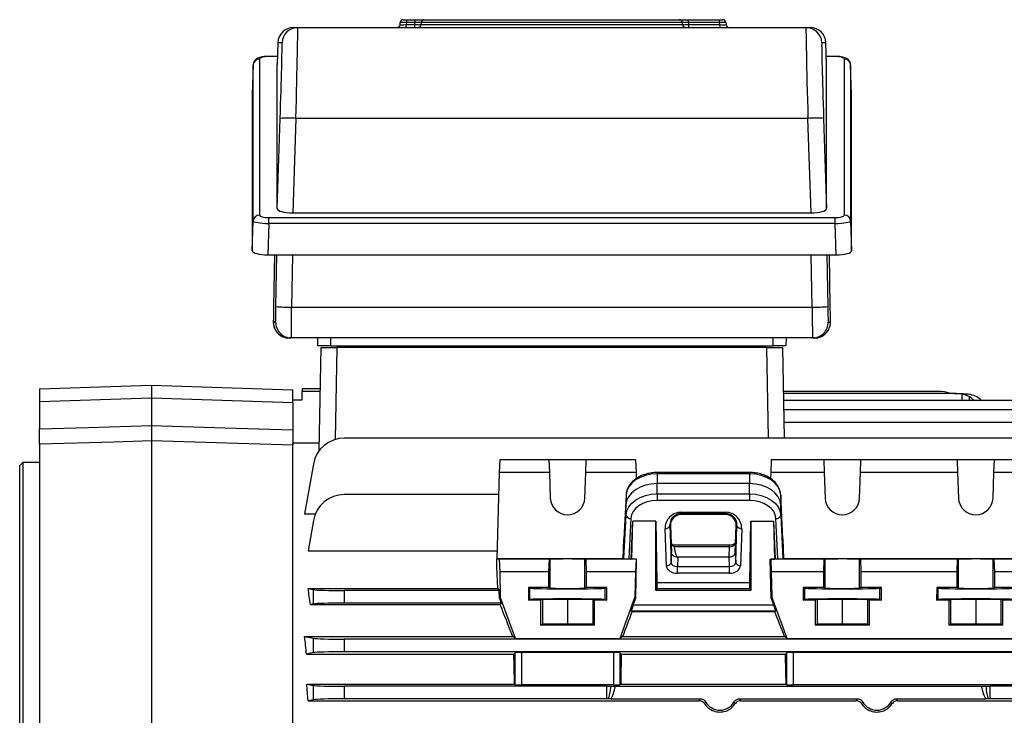
# Model space of a CAD drawing. Units: millimetres. Extents: x -1613 to 1062, y -962 to 962.
# Drawn here: x -952 to -638, y 6 to 227 of the extents above; entities that cross this region are included whole.
import ezdxf

# ---------------------------------------------------------------- set-up
doc = ezdxf.new("R2010")
doc.units = ezdxf.units.MM

msp = doc.modelspace()

# ---------------------------------------------------------------- linework, layer by layer
at = {"color": 7, "linetype": 'Continuous', "lineweight": 25}
for p, q in [((-830.66, 225.67), (-830.61, 226.31)), ((-829.61, 227.24), (-828.62, 227.24)), ((-828.62, 226.31), (-828.66, 225.67)), ((-828.62, 227.24), (-828.62, 226.31)), ((-828.62, 227.24), (-825.9, 227.24)), ((-825.9, 226.31), (-828.62, 226.31)), ((-825.9, 227.24), (-825.9, 226.31)), ((-823.94, 226.31), (-823.98, 225.67)), ((-740.74, 226.31), (-823.94, 226.31)), ((-822.96, 227.24), (-741.72, 227.24)), ((-740.7, 225.67), (-740.74, 226.31)), ((-738.77, 226.31), (-738.77, 227.24)), ((-738.77, 227.24), (-728.87, 227.24)), ((-728.87, 226.31), (-738.77, 226.31)), ((-728.87, 226.31), (-728.87, 227.24)), ((-728.87, 227.24), (-727.87, 227.24)), ((-728.82, 225.67), (-728.87, 226.31)), ((-726.87, 226.31), (-726.83, 225.67)), ((-864.55, 224.74), (-863.24, 224.74)), ((-863.24, 224.74), (-701.34, 224.74)), ((-828.66, 224.74), (-828.66, 225.67)), ((-828.66, 225.67), (-825.94, 225.67)), ((-825.94, 224.74), (-825.94, 225.67)), ((-823.98, 225.67), (-740.7, 225.67)), ((-813.65, 224.74), (-813.65, 224.74)), ((-812.97, 224.74), (-812.97, 224.74)), ((-751.7, 224.74), (-751.7, 224.74)), ((-751.03, 224.74), (-751.03, 224.74)), ((-738.74, 225.67), (-738.74, 224.74)), ((-738.74, 225.67), (-728.82, 225.67)), ((-728.82, 225.67), (-728.82, 224.74)), ((-701.34, 224.74), (-700.02, 224.74)), ((-869.55, 219.91), (-869.79, 212.95)), ((-868.24, 219.91), (-869.55, 219.91)), ((-695.03, 219.91), (-696.34, 219.91)), ((-694.79, 212.95), (-695.03, 219.91)), ((-875.44, 214.69), (-875.44, 164.96)), ((-869.7, 215.56), (-872.42, 215.56)), ((-692.16, 215.56), (-694.88, 215.56)), ((-689.13, 164.96), (-689.13, 214.69)), ((-877.44, 212.82), (-877.76, 203.52)), ((-877.44, 163.1), (-877.44, 212.82)), ((-869.79, 167.01), (-869.79, 212.95)), ((-694.79, 167.01), (-694.79, 212.95)), ((-687.14, 212.82), (-687.14, 163.1)), ((-686.82, 203.52), (-687.14, 212.82)), ((-877.76, 203.52), (-877.76, 153.62)), ((-686.82, 153.62), (-686.82, 203.52)), ((-869.79, 167.01), (-868.83, 195.79)), ((-863.83, 195.79), (-864.84, 165.67)), ((-700.75, 195.79), (-863.83, 195.79)), ((-699.74, 165.67), (-700.75, 195.79)), ((-695.75, 195.79), (-694.79, 167.01)), ((-877.76, 153.62), (-877.44, 163.1)), ((-872.47, 162.3), (-872.47, 164.16)), ((-872.47, 164.16), (-692.11, 164.16)), ((-864.84, 165.67), (-699.74, 165.67)), ((-692.11, 162.3), (-692.11, 164.16)), ((-687.14, 163.1), (-686.82, 153.62)), ((-872.47, 162.3), (-872.81, 152.28)), ((-692.11, 162.3), (-872.47, 162.3)), ((-691.77, 152.28), (-692.11, 162.3)), ((-872.81, 152.28), (-691.77, 152.28)), ((-870.67, 152.28), (-870.95, 135.79)), ((-693.63, 135.79), (-693.91, 152.28)), ((-865.18, 135.62), (-699.4, 135.62)), ((-871.01, 130.88), (-870.28, 130.88)), ((-694.29, 130.88), (-693.57, 130.88)), ((-865.28, 125.79), (-866.01, 125.79)), ((-699.29, 125.79), (-865.28, 125.79)), ((-856.79, 123.29), (-856.88, 125.79)), ((-852.79, 125.79), (-852.79, 123.29)), ((-711.79, 123.29), (-711.79, 125.79)), ((-707.7, 125.79), (-707.79, 123.29)), ((-698.57, 125.79), (-699.29, 125.79)), ((-856.36, 89.93), (-855.79, 122.79)), ((-855.79, 122.79), (-850.79, 122.79)), ((-852.79, 123.29), (-711.79, 123.29)), ((-850.79, 122.79), (-851.3, 93.45)), ((-713.79, 122.79), (-850.79, 122.79)), ((-713.28, 93.88), (-713.79, 122.79)), ((-713.79, 122.79), (-708.79, 122.79)), ((-708.79, 122.79), (-708.28, 93.88)), ((-945.49, 109.55), (-909.79, 110.79)), ((-909.79, 110.79), (-909.79, 106.66)), ((-909.79, 110.79), (-864.79, 109.22)), ((-945.49, 109.55), (-945.49, 105.42)), ((-909.79, 106.66), (-945.49, 105.42)), ((-909.79, 106.66), (-909.79, 97.89)), ((-864.79, 105.09), (-909.79, 106.66)), ((-864.79, 105.09), (-864.79, 109.22)), ((-861.84, 106.04), (-861.79, 108.79)), ((-861.78, 109.54), (-861.79, 108.79)), ((-856.03, 108.79), (-861.79, 108.79)), ((-856.02, 109.54), (-861.78, 109.54)), ((-659.18, 108.79), (-708.54, 108.79)), ((-654.1, 108.07), (-708.53, 108.07)), ((-654.1, 108.07), (-651.68, 108.07)), ((-651.68, 108.07), (-651.31, 108.07)), ((-945.49, 105.42), (-945.49, 96.8)), ((-864.79, 106.04), (-861.84, 106.04)), ((-864.79, 105.09), (-864.79, 96.51)), ((-605.79, 105.88), (-708.49, 105.88)), ((-605.79, 102.88), (-708.44, 102.88)), ((-605.79, 98.88), (-708.37, 98.88)), ((-945.49, 91.92), (-945.49, -25.04)), ((-909.79, 93.01), (-909.79, -24)), ((-856.32, 92.27), (-864.79, 92.27)), ((-864.79, 91.64), (-864.79, 92.27)), ((-864.79, -25.31), (-864.79, 91.63)), ((-605.79, 93.88), (-848.4, 93.88)), ((-950.79, 86.14), (-951.79, 85.14)), ((-951.79, -47.21), (-951.79, 85.14)), ((-945.49, 86.14), (-950.79, 86.14)), ((-950.79, 86.14), (-950.79, -47.21)), ((-858.25, 85.62), (-861.04, 69.76)), ((-798.91, 86.98), (-799.11, 82.96)), ((-783.21, 86.98), (-798.91, 86.98)), ((-783.21, 86.98), (-783.07, 82.96)), ((-771.37, 86.98), (-783.21, 86.98)), ((-771.51, 82.96), (-771.37, 86.98)), ((-755.67, 86.98), (-771.37, 86.98)), ((-755.67, 86.98), (-755.47, 82.96)), ((-712.41, 86.98), (-712.61, 82.96)), ((-695.71, 86.98), (-712.41, 86.98)), ((-695.71, 86.98), (-695.57, 82.96)), ((-683.87, 86.98), (-695.71, 86.98)), ((-684.01, 82.96), (-683.87, 86.98)), ((-653.21, 86.98), (-683.87, 86.98)), ((-653.21, 86.98), (-653.07, 82.96)), ((-641.37, 86.98), (-653.21, 86.98)), ((-641.51, 82.96), (-641.37, 86.98)), ((-624.17, 86.98), (-641.37, 86.98)), ((-799.11, 82.96), (-799.79, 55.4)), ((-783.07, 82.96), (-799.11, 82.96)), ((-783.07, 82.96), (-782.79, 74.77)), ((-771.79, 74.77), (-771.51, 82.96)), ((-755.47, 82.96), (-771.51, 82.96)), ((-755.47, 82.96), (-755.42, 80.97)), ((-719.34, 82.93), (-748.74, 82.93)), ((-748.74, 82.51), (-748.74, 79.37)), ((-719.34, 82.51), (-748.74, 82.51)), ((-719.34, 82.51), (-719.34, 79.37)), ((-712.61, 82.96), (-712.65, 80.99)), ((-695.57, 82.96), (-712.61, 82.96)), ((-695.57, 82.96), (-695.29, 74.77)), ((-684.29, 74.77), (-684.01, 82.96)), ((-653.07, 82.96), (-684.01, 82.96)), ((-653.07, 82.96), (-652.79, 74.77)), ((-641.79, 74.77), (-641.51, 82.96)), ((-623.97, 82.96), (-641.51, 82.96)), ((-719.34, 79.37), (-748.74, 79.37)), ((-748.74, 76.11), (-748.74, 79.37)), ((-719.34, 76.11), (-719.34, 79.37)), ((-799.28, 75.88), (-848.4, 75.88)), ((-758.66, 75.74), (-759.34, 61.78)), ((-758.66, 75.74), (-758.73, 72.54)), ((-748.74, 76.11), (-719.34, 76.11)), ((-748.74, 76.11), (-748.74, 74.01)), ((-719.34, 76.11), (-719.34, 74.01)), ((-709.42, 75.74), (-709.34, 72.54)), ((-708.73, 61.78), (-709.42, 75.74)), ((-758.73, 72.54), (-759.58, 55.4)), ((-758.66, 69.34), (-758.73, 72.54)), ((-719.34, 74.01), (-748.74, 74.01)), ((-709.42, 69.34), (-709.34, 72.54)), ((-708.5, 55.4), (-709.34, 72.54)), ((-861.04, 69.76), (-857.62, 69.76)), ((-759.34, 55.38), (-758.66, 69.34)), ((-741.17, 70.24), (-726.91, 70.24)), ((-741.17, 69.8), (-741.17, 70.24)), ((-726.91, 69.8), (-741.17, 69.8)), ((-741.17, 69.52), (-741.17, 69.8)), ((-726.91, 69.52), (-741.17, 69.52)), ((-726.91, 69.8), (-726.91, 70.24)), ((-726.91, 69.52), (-726.91, 69.8)), ((-709.42, 69.34), (-708.73, 55.38)), ((-858.25, 67.62), (-859.94, 58)), ((-757.16, 68.26), (-757.79, 55.37)), ((-757.01, 55.37), (-756.5, 67.4)), ((-756.8, 55.33), (-756.5, 67.4)), ((-749.17, 67.4), (-756.5, 67.4)), ((-749.17, 67.4), (-748.83, 47.81)), ((-749.17, 45.29), (-749.17, 67.4)), ((-744.52, 66.05), (-744.74, 66.05)), ((-744.74, 66.05), (-744.33, 54.28)), ((-744.52, 66.05), (-744.21, 57.38)), ((-723.87, 57.38), (-723.56, 66.05)), ((-723.75, 54.28), (-723.34, 66.05)), ((-723.56, 66.05), (-723.34, 66.05)), ((-719.25, 47.81), (-718.91, 67.4)), ((-718.91, 67.4), (-711.58, 67.4)), ((-718.91, 67.4), (-718.91, 45.29)), ((-711.07, 55.37), (-711.58, 67.4)), ((-711.28, 55.33), (-711.58, 67.4)), ((-710.28, 55.37), (-710.92, 68.26)), ((-745.83, 53.22), (-746.24, 64.99)), ((-721.84, 64.99), (-722.25, 53.22)), ((-759.58, 55.4), (-759.34, 61.78)), ((-725.75, 59.73), (-743.52, 59.73)), ((-708.73, 61.78), (-708.5, 55.4)), ((-859.94, 58), (-799.72, 58)), ((-744.33, 54.28), (-744.21, 57.38)), ((-743.39, 59.25), (-743.4, 59.33)), ((-725.75, 59.25), (-743.39, 59.25)), ((-725.87, 56), (-725.75, 59.25)), ((-723.87, 57.38), (-723.75, 54.28)), ((-799.79, 55.4), (-799.11, 55.31)), ((-799.79, 52.14), (-799.79, 55.4)), ((-759.58, 55.4), (-799.79, 55.4)), ((-799.11, 55.31), (-798.91, 51.29)), ((-783.07, 55.31), (-799.11, 55.31)), ((-783.21, 51.29), (-783.07, 55.31)), ((-782.79, 55.34), (-783.07, 55.31)), ((-782.79, 46.08), (-782.79, 55.34)), ((-771.79, 46.08), (-771.79, 55.34)), ((-771.51, 55.31), (-771.79, 55.34)), ((-771.51, 55.31), (-771.37, 51.29)), ((-755.47, 55.31), (-771.51, 55.31)), ((-759.58, 55.4), (-759.34, 55.38)), ((-757.79, 55.37), (-757.01, 55.37)), ((-757.01, 55.37), (-756.8, 55.33)), ((-755.3, 55.33), (-756.8, 55.33)), ((-755.47, 55.31), (-755.67, 51.29)), ((-755.6, 42.88), (-755.3, 55.33)), ((-755.3, 55.33), (-755.47, 55.31)), ((-742.21, 55.91), (-742.32, 52.96)), ((-742.21, 56), (-742.21, 55.91)), ((-742.21, 56), (-725.87, 56)), ((-725.75, 52.96), (-725.87, 56)), ((-712.47, 42.89), (-712.78, 55.33)), ((-712.78, 55.33), (-712.61, 55.31)), ((-712.78, 55.33), (-711.28, 55.33)), ((-712.61, 55.31), (-712.41, 51.29)), ((-695.57, 55.31), (-712.61, 55.31)), ((-711.07, 55.37), (-711.28, 55.33)), ((-711.07, 55.37), (-710.28, 55.37)), ((-708.73, 55.38), (-708.5, 55.4)), ((-623.29, 55.4), (-708.5, 55.4)), ((-695.71, 51.29), (-695.57, 55.31)), ((-695.29, 55.34), (-695.57, 55.31)), ((-695.29, 46.08), (-695.29, 55.34)), ((-684.29, 46.08), (-684.29, 55.34)), ((-684.01, 55.31), (-684.29, 55.34)), ((-684.01, 55.31), (-683.87, 51.29)), ((-653.07, 55.31), (-684.01, 55.31)), ((-653.21, 51.29), (-653.07, 55.31)), ((-652.79, 55.34), (-653.07, 55.31)), ((-652.79, 46.08), (-652.79, 55.34)), ((-641.79, 46.08), (-641.79, 55.34)), ((-641.51, 55.31), (-641.79, 55.34)), ((-641.51, 55.31), (-641.37, 51.29)), ((-623.97, 55.31), (-641.51, 55.31)), ((-798.91, 51.29), (-798.71, 43.29)), ((-783.21, 51.29), (-798.91, 51.29)), ((-783.21, 46.29), (-783.21, 51.29)), ((-771.37, 51.29), (-771.36, 46.29)), ((-755.67, 51.29), (-771.37, 51.29)), ((-755.67, 51.29), (-755.87, 43.29)), ((-742.32, 50.8), (-742.32, 52.96)), ((-742.32, 52.96), (-725.75, 52.96)), ((-725.75, 50.8), (-742.32, 50.8)), ((-725.75, 50.8), (-725.75, 52.96)), ((-712.41, 51.29), (-712.21, 43.29)), ((-695.71, 51.29), (-712.41, 51.29)), ((-695.71, 46.29), (-695.71, 51.29)), ((-683.87, 51.29), (-683.86, 46.29)), ((-653.21, 51.29), (-683.87, 51.29)), ((-653.21, 46.29), (-653.21, 51.29)), ((-641.37, 51.29), (-641.36, 46.29)), ((-624.17, 51.29), (-641.37, 51.29)), ((-748.83, 47.81), (-719.25, 47.81)), ((-859.94, 45.92), (-799.49, 45.92)), ((-859.94, 45.92), (-858.25, 45.58)), ((-858.25, 41.01), (-858.25, 45.58)), ((-848.4, 45.29), (-848.4, 41.29)), ((-799.03, 45.29), (-848.4, 45.29)), ((-799.49, 45.92), (-799.03, 45.29)), ((-798.97, 42.88), (-799.03, 45.29)), ((-789.74, 46.29), (-789.75, 42.19)), ((-783.21, 46.29), (-789.74, 46.29)), ((-789.74, 46.29), (-789.28, 46.06)), ((-789.28, 42.43), (-789.28, 46.06)), ((-783.21, 46.29), (-782.79, 46.08)), ((-771.79, 46.08), (-771.36, 46.29)), ((-764.83, 46.29), (-771.36, 46.29)), ((-765.3, 46.06), (-764.83, 46.29)), ((-765.3, 42.43), (-765.3, 46.06)), ((-764.83, 42.19), (-764.83, 46.29)), ((-749.17, 45.29), (-748.86, 45.92)), ((-718.91, 45.29), (-749.17, 45.29)), ((-748.86, 45.92), (-719.22, 45.92)), ((-719.22, 45.92), (-718.91, 45.29)), ((-702.24, 46.29), (-702.25, 42.19)), ((-695.71, 46.29), (-702.24, 46.29)), ((-702.24, 46.29), (-701.78, 46.06)), ((-701.78, 42.43), (-701.78, 46.06)), ((-695.71, 46.29), (-695.29, 46.08)), ((-684.29, 46.08), (-683.86, 46.29)), ((-677.33, 46.29), (-683.86, 46.29)), ((-677.8, 46.06), (-677.33, 46.29)), ((-677.8, 42.43), (-677.8, 46.06)), ((-677.33, 42.19), (-677.33, 46.29)), ((-659.74, 46.29), (-659.75, 42.19)), ((-653.21, 46.29), (-659.74, 46.29)), ((-659.74, 46.29), (-659.28, 46.06)), ((-659.28, 42.43), (-659.28, 46.06)), ((-653.21, 46.29), (-652.79, 46.08)), ((-641.79, 46.08), (-641.36, 46.29)), ((-634.83, 46.29), (-641.36, 46.29)), ((-858.25, 41.01), (-859.18, 40.82)), ((-859.18, 40.82), (-798.73, 40.82)), ((-798.4, 41.29), (-848.4, 41.29)), ((-798.71, 43.29), (-798.97, 42.88)), ((-798.97, 42.88), (-798.4, 41.29)), ((-798.4, 41.29), (-798.73, 40.82)), ((-793.91, 30.04), (-798.71, 43.29)), ((-789.75, 42.19), (-789.28, 42.43)), ((-785.9, 42.19), (-789.75, 42.19)), ((-785.9, 42.19), (-785.29, 42.5)), ((-785.9, 42.19), (-785.9, 34.29)), ((-785.29, 42.5), (-777.29, 42.58)), ((-785.29, 42.5), (-785.29, 34.6)), ((-777.29, 42.58), (-769.29, 42.5)), ((-777.29, 42.58), (-777.29, 34.68)), ((-769.29, 42.5), (-769.29, 34.6)), ((-769.29, 42.5), (-768.68, 42.19)), ((-768.68, 34.29), (-768.68, 42.19)), ((-764.83, 42.19), (-768.68, 42.19)), ((-765.3, 42.43), (-764.83, 42.19)), ((-755.87, 43.29), (-760.67, 30.04)), ((-756.37, 40.76), (-755.6, 42.88)), ((-755.6, 42.88), (-755.87, 43.29)), ((-712.21, 43.29), (-712.47, 42.89)), ((-712.47, 42.89), (-711.68, 40.76)), ((-707.41, 30.34), (-712.21, 43.29)), ((-702.25, 42.19), (-701.78, 42.43)), ((-698.4, 42.19), (-702.25, 42.19)), ((-698.4, 42.19), (-697.79, 42.5)), ((-698.4, 42.19), (-698.4, 34.29)), ((-697.79, 42.5), (-689.79, 42.58)), ((-697.79, 42.5), (-697.79, 34.6)), ((-689.79, 42.58), (-681.79, 42.5)), ((-689.79, 42.58), (-689.79, 34.68)), ((-681.79, 42.5), (-681.79, 34.6)), ((-681.79, 42.5), (-681.18, 42.19)), ((-681.18, 34.29), (-681.18, 42.19)), ((-677.33, 42.19), (-681.18, 42.19)), ((-677.8, 42.43), (-677.33, 42.19)), ((-659.75, 42.19), (-659.28, 42.43)), ((-655.9, 42.19), (-659.75, 42.19)), ((-655.9, 42.19), (-655.29, 42.5)), ((-655.9, 42.19), (-655.9, 34.29)), ((-655.29, 42.5), (-647.29, 42.58)), ((-655.29, 42.5), (-655.29, 34.6)), ((-647.29, 42.58), (-639.29, 42.5)), ((-647.29, 42.58), (-647.29, 34.68)), ((-639.29, 42.5), (-639.29, 34.6)), ((-639.29, 42.5), (-638.68, 42.19)), ((-638.68, 34.29), (-638.68, 42.19)), ((-634.83, 42.19), (-638.68, 42.19)), ((-756.72, 38.59), (-757.02, 38.76)), ((-711.02, 38.76), (-757.02, 38.76)), ((-756.72, 38.59), (-711.32, 38.59)), ((-756.37, 40.76), (-711.68, 40.76)), ((-711.02, 38.76), (-711.32, 38.59)), ((-785.29, 34.6), (-785.9, 34.29)), ((-777.29, 34.68), (-785.29, 34.6)), ((-769.29, 34.6), (-777.29, 34.68)), ((-768.68, 34.29), (-769.29, 34.6)), ((-697.79, 34.6), (-698.4, 34.29)), ((-689.79, 34.68), (-697.79, 34.6)), ((-681.79, 34.6), (-689.79, 34.68)), ((-681.18, 34.29), (-681.79, 34.6)), ((-655.29, 34.6), (-655.9, 34.29)), ((-647.29, 34.68), (-655.29, 34.6)), ((-639.29, 34.6), (-647.29, 34.68)), ((-638.68, 34.29), (-639.29, 34.6)), ((-768.68, 34.29), (-785.9, 34.29)), ((-681.18, 34.29), (-698.4, 34.29)), ((-638.68, 34.29), (-655.9, 34.29)), ((-861.04, 30.64), (-794.76, 30.64)), ((-861.04, 30.64), (-858.25, 30.08)), ((-858.25, 25.51), (-858.25, 30.08)), ((-848.4, 29.79), (-848.4, 25.79)), ((-605.79, 29.79), (-848.4, 29.79)), ((-793.91, 30.04), (-794.76, 30.64)), ((-793.91, 30.04), (-760.67, 30.04)), ((-759.81, 30.64), (-760.67, 30.04)), ((-759.81, 30.64), (-708.16, 30.64)), ((-707.41, 30.11), (-708.16, 30.64)), ((-707.41, 30.04), (-707.41, 30.34)), ((-707.41, 30.04), (-629.17, 30.04)), ((-858.25, 25.51), (-860.42, 25.07)), ((-605.79, 25.79), (-848.4, 25.79)), ((-793.98, 25.49), (-794.39, 25.07)), ((-793.98, 15.28), (-793.98, 25.49)), ((-762.6, 25.55), (-791.98, 25.55)), ((-791.98, 25.55), (-791.98, 15.21)), ((-762.6, 15.21), (-762.6, 25.55)), ((-760.19, 25.07), (-760.6, 25.49)), ((-760.6, 25.49), (-760.6, 15.28)), ((-707.48, 25.49), (-707.89, 25.07)), ((-707.48, 15.28), (-707.48, 25.49)), ((-631.1, 25.55), (-705.48, 25.55)), ((-705.48, 25.55), (-705.48, 15.21)), ((-860.42, 25.07), (-794.39, 25.07)), ((-760.19, 25.07), (-707.89, 25.07)), ((-860.38, 15.5), (-858.25, 15.08)), ((-860.38, 15.5), (-794.2, 15.5)), ((-858.25, 10.51), (-858.25, 15.08)), ((-764.77, 14.79), (-848.4, 14.79)), ((-848.4, 14.79), (-848.4, 10.79)), ((-793.98, 15.28), (-794.2, 15.5)), ((-762.6, 15.21), (-791.98, 15.21)), ((-764.77, 10.79), (-764.77, 14.79)), ((-762.05, 14.83), (-645.53, 14.83)), ((-760.37, 15.5), (-760.6, 15.28)), ((-760.37, 15.5), (-707.7, 15.5)), ((-707.48, 15.28), (-707.7, 15.5)), ((-631.1, 15.21), (-705.48, 15.21)), ((-642.8, 14.79), (-642.8, 10.79)), ((-605.79, 14.79), (-642.8, 14.79)), ((-858.25, 10.51), (-859.93, 10.17)), ((-859.93, 10.17), (-735.36, 10.17)), ((-764.77, 10.79), (-848.4, 10.79)), ((-763.42, 10.79), (-764.22, 10.79)), ((-763.42, 10.79), (-735.01, 10.79)), ((-722.56, 10.79), (-685.01, 10.79)), ((-722.21, 10.17), (-685.36, 10.17)), ((-672.56, 10.79), (-644.16, 10.79)), ((-672.21, 10.17), (-605.79, 10.17)), ((-643.35, 10.79), (-644.16, 10.79)), ((-605.79, 10.79), (-642.8, 10.79))]:
    msp.add_line(p, q, dxfattribs=at)
at = {"color": 8, "linetype": 'Continuous', "lineweight": 25}
for p, q in [((-872.42, 215.49), (-872.42, 215.56)), ((-869.7, 215.49), (-872.42, 215.49)), ((-692.16, 215.49), (-694.88, 215.49)), ((-692.16, 215.49), (-692.16, 215.56)), ((-870.18, 135.79), (-869.9, 152.28)), ((-864.9, 152.28), (-865.18, 135.62)), ((-699.4, 135.62), (-699.68, 152.28)), ((-694.68, 152.28), (-694.4, 135.79)), ((-651.68, 107.87), (-651.68, 105.88)), ((-649.4, 107.11), (-649.42, 105.88)), ((-748.74, 82.93), (-748.74, 82.51)), ((-719.34, 82.93), (-719.34, 82.51)), ((-725.75, 59.25), (-725.75, 59.73))]:
    msp.add_line(p, q, dxfattribs=at)
at = {"color": 7, "linetype": 'Continuous', "lineweight": 25, "flags": 128}
for points in [[(-825.94, 225.67), (-825.91, 226.1), (-825.9, 226.31)], [(-738.77, 226.31), (-738.76, 226.1), (-738.74, 225.67)], [(-945.49, 96.8), (-929.9, 97.27), (-909.79, 97.89)], [(-909.79, 97.89), (-886.43, 97.17), (-864.79, 96.51)], [(-909.79, 93.01), (-921.78, 92.64), (-945.49, 91.92)], [(-864.79, 91.63), (-875.28, 91.95), (-909.79, 93.01)], [(-748.74, 82.51), (-750.63, 82.38), (-752.46, 82), (-754.14, 81.38), (-755.63, 80.54), (-756.87, 79.52), (-757.8, 78.35), (-758.41, 77.07), (-758.66, 75.74)], [(-709.42, 75.74), (-709.67, 77.07), (-710.27, 78.35), (-711.21, 79.52), (-712.45, 80.54), (-713.93, 81.38), (-715.62, 82), (-717.44, 82.38), (-719.34, 82.51)], [(-748.74, 79.37), (-750.65, 79.24), (-752.49, 78.85), (-754.19, 78.23), (-755.69, 77.38), (-756.93, 76.35), (-757.88, 75.17), (-758.48, 73.89), (-758.73, 72.54)], [(-709.34, 72.54), (-709.59, 73.89), (-710.2, 75.17), (-711.15, 76.35), (-712.39, 77.38), (-713.89, 78.23), (-715.59, 78.85), (-717.43, 79.24), (-719.34, 79.37)], [(-758.66, 69.34), (-758.41, 70.67), (-757.8, 71.95), (-756.87, 73.12), (-755.63, 74.14), (-754.14, 74.98), (-752.46, 75.6), (-750.63, 75.98), (-748.74, 76.11)], [(-719.34, 76.11), (-717.44, 75.98), (-715.62, 75.6), (-713.93, 74.98), (-712.45, 74.14), (-711.21, 73.12), (-710.27, 71.95), (-709.67, 70.67), (-709.42, 69.34)], [(-748.74, 74.01), (-750.35, 73.9), (-751.9, 73.57), (-753.33, 73.05), (-754.59, 72.34), (-755.64, 71.47), (-756.43, 70.47), (-756.95, 69.39), (-757.16, 68.26)], [(-710.92, 68.26), (-711.13, 69.39), (-711.64, 70.47), (-712.44, 71.47), (-713.49, 72.34), (-714.75, 73.05), (-716.18, 73.57), (-717.73, 73.9), (-719.34, 74.01)], [(-771.79, 55.34), (-772.02, 55.34), (-772.59, 55.35), (-773.47, 55.35), (-774.59, 55.35), (-775.9, 55.35), (-777.29, 55.36), (-778.68, 55.35), (-779.98, 55.35), (-781.11, 55.35), (-781.99, 55.35), (-782.56, 55.34), (-782.79, 55.34)], [(-684.29, 55.34), (-684.52, 55.34), (-685.09, 55.35), (-685.97, 55.35), (-687.09, 55.35), (-688.4, 55.35), (-689.79, 55.36), (-691.18, 55.35), (-692.48, 55.35), (-693.61, 55.35), (-694.49, 55.35), (-695.06, 55.34), (-695.29, 55.34)], [(-641.79, 55.34), (-642.02, 55.34), (-642.59, 55.35), (-643.47, 55.35), (-644.59, 55.35), (-645.9, 55.35), (-647.29, 55.36), (-648.68, 55.35), (-649.98, 55.35), (-651.11, 55.35), (-651.99, 55.35), (-652.56, 55.34), (-652.79, 55.34)]]:
    msp.add_lwpolyline(points, dxfattribs=at)
at = {"color": 7, "linetype": 'Continuous', "lineweight": 25}
for centre, radius, start, end in [((-829.61, 226.24), 1, 90, 176), ((-822.95, 226.25), 0.99, 90.4456, 176.5257), ((-741.72, 226.25), 0.99, 3.4743, 89.5544), ((-727.87, 226.24), 1, 4, 90), ((-864.55, 219.74), 5, 90.0011, 178.0694), ((-863.24, 219.74), 5, 90.0011, 178.0694), ((-831.65, 225.74), 1, 270, 356), ((-824.97, 225.73), 0.99, 270.4497, 356.5305), ((-739.71, 225.73), 0.99, 183.4695, 269.5503), ((-725.83, 225.74), 1, 184, 270), ((-701.34, 219.74), 5, 1.9306, 89.9989), ((-700.02, 219.74), 5, 1.9306, 89.9989), ((-875.48, 212.72), 1.97, 89.0712, 176.9453), ((-689.1, 212.72), 1.97, 3.0547, 90.9288), ((-866.29, 159.18), 36.69, 86.1637, 93.9726), ((-698.29, 159.18), 36.69, 86.0274, 93.8363), ((-875.48, 162.99), 1.97, 89.0712, 176.9453), ((-689.1, 162.99), 1.97, 3.0547, 90.9288), ((-865.19, 208.12), 72.5, 266.0576, 270.0117), ((-699.38, 208.12), 72.5, 269.9883, 273.9424), ((-866.01, 130.79), 5, 179.0338, 269.9997), ((-865.28, 130.79), 5, 179.0338, 269.9997), ((-699.29, 130.79), 5, 270.0003, 0.9662), ((-698.57, 130.79), 5, 270.0003, 0.9662), ((-659.18, 98.79), 10, 68.0817, 90), ((-848.4, 83.88), 10, 90, 170), ((-848.4, 65.88), 10, 90, 170), ((-777.29, 74.96), 5.5, 182.0003, 357.9997), ((-689.79, 74.96), 5.5, 182.0003, 357.9997), ((-647.29, 74.96), 5.5, 182.0003, 357.9997), ((-757.3, 69.64), 1.39, 192.5216, 275.9715), ((-710.78, 69.64), 1.39, 264.0285, 347.4784), ((-746.08, 66.36), 1.38, 263.5946, 346.9671), ((-721.99, 66.36), 1.38, 193.0329, 276.4054), ((-745.67, 54.59), 1.38, 263.5946, 346.9671), ((-722.4, 54.59), 1.38, 193.0329, 276.4054)]:
    msp.add_arc(centre, radius, start, end, dxfattribs=at)
for centre, major_axis, ratio, start_param, end_param in [((-828.61, 226.24), (2, -0.07), 0.034751, 1.574446, 3.140376), ((-728.87, 226.24), (2, 0.07), 0.034751, 0.001216, 1.567147), ((-864.09, 194.74), (0.84, 30), 0.007526, 4.747507, 6.283397), ((-828.65, 225.74), (2.01, 0.07), 0.034415, 3.137979, 4.703909), ((-728.84, 225.74), (2.01, -0.07), 0.034415, 4.720869, 6.286799), ((-700.49, 194.74), (-0.84, 30), 0.007526, 6.282974, 7.818863), ((-869.08, 194.91), (0.84, 25), 0.009028, 4.7476, 6.156961), ((-695.5, 194.91), (-0.84, 25), 0.009028, 0.090621, 1.535585), ((-872.44, 214.69), (3, 0.01), 0.265456, 1.56235, 3.140997), ((-692.14, 214.69), (3, -0.01), 0.265456, 0.000595, 1.579242), ((-864.79, 167.02), (5, 0.01), 0.270464, 3.140787, 4.70138), ((-699.79, 167.02), (5, -0.01), 0.270464, 4.723398, 6.283991), ((-872.44, 163.04), (5, -0.06), 0.148463, 3.147559, 4.708151), ((-872.44, 164.97), (3, 0.01), 0.270464, 3.140787, 4.70138), ((-692.14, 164.97), (3, -0.01), 0.270464, 4.723398, 6.283991), ((-692.14, 163.04), (5, 0.06), 0.148463, 4.716627, 6.277219), ((-872.76, 153.63), (5, 0.01), 0.270464, 3.140787, 4.70138), ((-691.82, 153.63), (5, -0.01), 0.270464, 4.723398, 6.283991), ((-870.92, 135.88), (0.08, 5), 0.004516, 1.588326, 3.141669), ((-870.2, 135.88), (0.08, 5), 0.004516, 3.599396, 4.695012), ((-865.2, 135.79), (0.08, 10), 0.002259, 3.141612, 4.694955), ((-699.38, 135.79), (-0.08, 10), 0.002259, 1.588231, 3.141574), ((-694.38, 135.88), (-0.08, 5), 0.004516, 1.588173, 2.693555), ((-693.65, 135.88), (-0.08, 5), 0.004516, 3.141517, 4.69486), ((-654.35, 98.07), (12.2, 0.61), 0.818157, 1.310108, 1.510139), ((-653.09, 98.07), (0.61, 9.99), 0.818157, 5.658468, 5.890245), ((-650.39, 98.07), (-0.61, 9.99), 0.818157, 5.559173, 5.790951), ((-741.17, 65.17), (0, 5.07), 0.99939, 0, 1.605724), ((-741.17, 66.17), (0, 3.35), 0.99939, 0, 1.605724), ((-726.91, 65.17), (0, 5.07), 0.99939, 4.677461, 6.283185), ((-726.91, 66.17), (0, 3.35), 0.99939, 4.677461, 6.283185), ((-742.32, 60.48), (2, -0.04), 0.68904, 3.180317, 4.157576), ((-725.75, 60.7), (2, 0.06), 0.725726, 4.68763, 6.234623), ((-742.9, 76.96), (-0.69, 20.97), 0.095305, 2.573824, 3.138468), ((-725.87, 57.41), (2, 0), 0.707306, 4.710605, 5.650096), ((-725.87, 57.41), (2, 0), 0.707306, 5.650096, 6.257598), ((-757.85, 55.38), (1.5, 0), 0.00491, 3.19369, 4.747033), ((-742.33, 54.34), (2, 0.05), 0.688945, 3.151251, 4.698244), ((-725.75, 54.34), (2, -0.05), 0.688945, 4.726534, 6.273527), ((-710.23, 55.38), (1.5, 0), 0.00491, 4.677745, 6.231088), ((-799.79, -47.21), (-3.47, 140.5), 0.024678, 5.436342, 5.497177), ((-742.33, 53.28), (3.5, 0), 0.707306, 3.16718, 4.714173), ((-725.75, 53.28), (3.5, 0), 0.707306, 4.710605, 6.257598), ((-747.02, -47.21), (0, 140.5), 0.017455, 0.828116, 0.846234), ((-721.06, -47.21), (0, 140.5), 0.017455, 5.436951, 5.45507), ((-878.49, -47.21), (0, 140.5), 0.176327, 5.389466, 5.436951), ((-848.4, 45.64), (10, 0), 0.034921, 3.316126, 4.712389), ((-777.29, 46.07), (12, 0), 0.017456, 3.176499, 6.248279), ((-777.29, 46.08), (5.5, 0), 0.017456, 3.176499, 6.248279), ((-689.79, 46.07), (12, 0), 0.017456, 3.176499, 6.248279), ((-689.79, 46.08), (5.5, 0), 0.017456, 3.176499, 6.248279), ((-647.29, 46.07), (12, 0), 0.017456, 3.176499, 6.248279), ((-647.29, 46.08), (5.5, 0), 0.017456, 3.176499, 6.248279), ((-848.4, 40.94), (10, 0), 0.034921, 1.570796, 2.96706), ((-770.91, -47.21), (-50.95, 140.49), 0.032829, 5.287692, 5.377561), ((-777.29, 42.42), (12, 0), 0.017454, 0.034907, 3.106686), ((-689.79, 42.42), (12, 0), 0.017454, 0.034907, 3.106686), ((-647.29, 42.42), (12, 0), 0.017454, 0.034907, 3.106686), ((-783.66, -47.21), (50.95, 140.49), 0.032829, 0.925844, 0.995494), ((-756.3, 40.76), (0.73, 2), 0.032829, 1.582701, 3.136044), ((-711.76, 40.76), (-0.74, 2), 0.03274, 3.146898, 4.700241), ((-683.67, -47.21), (-52.13, 140.49), 0.03274, 5.287449, 5.357098), ((-881.67, -47.21), (0, 140.5), 0.176327, 5.252757, 5.299596), ((-848.4, 30.14), (10, 0), 0.034921, 3.316126, 4.712389), ((-848.4, 25.44), (10, 0), 0.034921, 1.570796, 2.96706), ((-791.98, 25.48), (2, 0), 0.034921, 1.570796, 3.106686), ((-762.6, 25.48), (2, 0), 0.034921, 0.034907, 1.570796), ((-705.48, 25.48), (2, 0), 0.034921, 1.570796, 3.106686), ((-798.59, -47.21), (0, 140.5), 0.034921, 5.175062, 5.252757), ((-755.98, -47.21), (0, 140.5), 0.034921, 1.030429, 1.108123), ((-712.09, -47.21), (0, 140.5), 0.034921, 5.175062, 5.252757), ((-882.55, -47.21), (0, 140.5), 0.176327, 5.133065, 5.175062), ((-848.4, 15.14), (10, 0), 0.034921, 3.316126, 4.712389), ((-791.98, 15.28), (2, 0), 0.034921, 3.176499, 4.712389), ((-764.77, 14.86), (2, 0), 0.034921, 4.712389, 5.428506), ((-764.77, 29.47), (0, 19.43), 0.102941, 3.420833, 3.85771), ((-764.77, 29.06), (0, 19.43), 0.205882, 3.487643, 3.890201), ((-762.6, 15.28), (2, 0), 0.034921, 4.712389, 6.248279), ((-705.48, 15.28), (2, 0), 0.034921, 3.176499, 4.712389), ((-642.8, 29.06), (0, 19.43), 0.205882, 2.392984, 2.795542), ((-642.8, 29.47), (0, 19.43), 0.102941, 2.425476, 2.862352), ((-642.8, 14.86), (2, 0), 0.034921, 3.996272, 4.712389), ((-848.4, 10.44), (10, 0), 0.034921, 1.570796, 2.96706), ((-764.77, 10.72), (2, 0), 0.034921, 1.291556, 1.570796), ((-728.79, 12.33), (0, 5.16), 0.999974, 2.089257, 4.193928), ((-678.79, 12.33), (0, 5.16), 0.999974, 2.089257, 4.193928), ((-642.8, 10.72), (2, 0), 0.034921, 1.570796, 1.850037)]:
    msp.add_ellipse(centre, major_axis=major_axis, ratio=ratio, start_param=start_param, end_param=end_param, dxfattribs=at)
at = {"color": 8, "linetype": 'Continuous', "lineweight": 25}
for centre, major_axis, ratio, start_param, end_param in [((-869.08, 194.91), (0.84, 25), 0.009028, 6.156961, 6.28349), ((-695.5, 194.91), (-0.84, 25), 0.009028, 6.282881, 6.373807), ((-870.2, 135.88), (0.08, 5), 0.004516, 3.141669, 3.599396), ((-694.38, 135.88), (-0.08, 5), 0.004516, 2.693555, 3.141517)]:
    msp.add_ellipse(centre, major_axis=major_axis, ratio=ratio, start_param=start_param, end_param=end_param, dxfattribs=at)
at = {"color": 7, "linetype": 'Continuous', "lineweight": 25}
for points, knots in [([(-825.9, 227.24), (-825.56, 227.24), (-824.89, 227.24), (-824, 227.24), (-823.27, 227.24), (-823.07, 227.24), (-822.96, 227.24)], [0, 0, 0, 0, 0.2434421, 0.4869058, 0.7299114, 1, 1, 1, 1]), ([(-823.94, 226.31), (-824.01, 226.32), (-824.15, 226.33), (-824.63, 226.34), (-825.23, 226.33), (-825.68, 226.32), (-825.9, 226.31)], [0, 0, 0, 0, 0.270222, 0.513083, 0.756418, 1, 1, 1, 1]), ([(-741.72, 227.24), (-741.62, 227.24), (-741.44, 227.24), (-740.76, 227.24), (-739.86, 227.24), (-739.15, 227.24), (-738.77, 227.24)], [0, 0, 0, 0, 0.243442, 0.486906, 0.729911, 1, 1, 1, 1]), ([(-738.77, 226.31), (-739.02, 226.32), (-739.5, 226.33), (-740.1, 226.34), (-740.55, 226.33), (-740.67, 226.32), (-740.74, 226.31)], [0, 0, 0, 0, 0.270222, 0.513083, 0.756417, 1, 1, 1, 1]), ([(-825.94, 225.67), (-825.71, 225.67), (-825.27, 225.66), (-824.67, 225.65), (-824.19, 225.66), (-824.05, 225.67), (-823.98, 225.67)], [0, 0, 0, 0, 0.243503, 0.487189, 0.730427, 1, 1, 1, 1]), ([(-740.7, 225.67), (-740.64, 225.67), (-740.51, 225.66), (-740.06, 225.65), (-739.46, 225.66), (-738.99, 225.67), (-738.74, 225.67)], [0, 0, 0, 0, 0.243503, 0.487189, 0.730427, 1, 1, 1, 1]), ([(-872.42, 215.56), (-872.61, 215.56), (-873.19, 215.55), (-874.13, 215.46), (-875.2, 215.25), (-876.04, 214.94), (-876.74, 214.44), (-877.2, 213.85), (-877.42, 213.24), (-877.44, 212.87), (-877.44, 212.76)], [0, 0, 0, 0, 0.08196, 0.240747, 0.407441, 0.600812, 0.721345, 0.83333, 0.949411, 1, 1, 1, 1]), ([(-687.13, 212.76), (-687.17, 213.04), (-687.22, 213.56), (-687.62, 214.19), (-688.1, 214.65), (-688.68, 214.99), (-689.41, 215.25), (-690.37, 215.45), (-691.34, 215.55), (-691.95, 215.56), (-692.16, 215.56)], [0, 0, 0, 0, 0.124867, 0.2303, 0.331664, 0.441486, 0.578453, 0.744394, 0.913298, 1, 1, 1, 1]), ([(-870.99, 133.27), (-870.99, 133.12), (-871, 132.6), (-871, 131.88), (-871.01, 131.19), (-871.01, 130.9), (-871.01, 130.67), (-871, 130.41), (-870.95, 129.95), (-870.78, 129.21), (-870.38, 128.32), (-869.96, 127.67), (-869.67, 127.4), (-869.63, 127.37)], [0, 0, 0, 0, 0.0606604, 0.2103158, 0.3609315, 0.5158057, 0.5668075, 0.5901664, 0.6375894, 0.7293228, 0.8589986, 0.981931, 1, 1, 1, 1]), ([(-694.99, 127.33), (-694.92, 127.4), (-694.64, 127.65), (-694.29, 128.17), (-693.95, 128.84), (-693.74, 129.45), (-693.63, 129.97), (-693.59, 130.35), (-693.57, 130.57), (-693.57, 130.69), (-693.57, 130.8), (-693.57, 130.99), (-693.57, 131.35), (-693.58, 132.1), (-693.58, 132.79), (-693.59, 133.27), (-693.59, 133.37)], [0, 0, 0, 0, 0.031885, 0.129434, 0.216499, 0.292023, 0.354173, 0.399232, 0.425597, 0.443976, 0.469392, 0.525026, 0.674941, 0.815697, 0.964023, 1, 1, 1, 1]), ([(-852.79, 123.29), (-853.3, 123.29), (-854.27, 123.29), (-855.49, 123.29), (-856.34, 123.29), (-856.74, 123.29), (-856.78, 123.29), (-856.79, 123.29)], [0, 0, 0, 0, 0.244657, 0.459599, 0.674524, 0.889137, 1, 1, 1, 1]), ([(-707.79, 123.29), (-707.85, 123.29), (-707.95, 123.29), (-708.74, 123.29), (-709.79, 123.29), (-710.88, 123.29), (-711.56, 123.29), (-711.79, 123.29)], [0, 0, 0, 0, 0.244657, 0.459599, 0.674524, 0.889137, 1, 1, 1, 1]), ([(-649.4, 107.11), (-649.75, 107.29), (-650.43, 107.63), (-651.28, 107.79), (-651.68, 107.87)], [0, 0, 0, 0, 0.522646, 1, 1, 1, 1]), ([(-651.31, 108.07), (-650.55, 108.04), (-648.99, 107.98), (-647.72, 107.4), (-647.07, 107.11)], [0, 0, 0, 0, 0.485332, 1, 1, 1, 1]), ([(-909.79, 97.89), (-909.79, 97.46), (-909.79, 96.37), (-909.79, 94.85), (-909.79, 93.54), (-909.79, 93.19), (-909.79, 93.01)], [0, 0, 0, 0, 0.179104, 0.452676, 0.72634, 1, 1, 1, 1]), ([(-945.49, 91.92), (-945.49, 92.09), (-945.49, 92.43), (-945.49, 93.74), (-945.49, 95.26), (-945.49, 96.36), (-945.49, 96.8)], [0, 0, 0, 0, 0.2723362, 0.5446771, 0.8169246, 1, 1, 1, 1]), ([(-864.79, 96.51), (-864.79, 95.86), (-864.79, 94.55), (-864.79, 92.97), (-864.79, 91.98), (-864.79, 91.73), (-864.79, 91.63)], [0, 0, 0, 0, 0.2719904, 0.5439854, 0.8158869, 1, 1, 1, 1]), ([(-748.74, 82.93), (-749.06, 82.92), (-749.98, 82.91), (-751.47, 82.69), (-753.15, 82.21), (-754.69, 81.51), (-756.05, 80.6), (-757.18, 79.51), (-758.01, 78.27), (-758.52, 77), (-758.61, 76.15), (-758.65, 75.76)], [0, 0, 0, 0, 0.064561, 0.184123, 0.304122, 0.424565, 0.54541, 0.666092, 0.785606, 0.902787, 1, 1, 1, 1]), ([(-709.42, 75.76), (-709.45, 76.03), (-709.51, 76.75), (-709.88, 77.88), (-710.58, 79.09), (-711.55, 80.19), (-712.77, 81.14), (-714.21, 81.92), (-715.81, 82.49), (-717.54, 82.86), (-718.73, 82.91), (-719.34, 82.93)], [0, 0, 0, 0, 0.0682404, 0.1799129, 0.2921321, 0.4062298, 0.5225482, 0.6405865, 0.7595613, 0.8788533, 1, 1, 1, 1]), ([(-741.17, 69.8), (-741.42, 69.79), (-741.98, 69.75), (-742.84, 69.43), (-743.78, 68.78), (-744.62, 67.61), (-744.69, 66.62), (-744.74, 66.05)], [0, 0, 0, 0, 0.094692, 0.205887, 0.367775, 0.633033, 1, 1, 1, 1]), ([(-723.34, 66.05), (-723.39, 66.64), (-723.46, 67.6), (-724.28, 68.74), (-725.13, 69.38), (-725.95, 69.7), (-726.55, 69.8), (-726.85, 69.8), (-726.91, 69.8)], [0, 0, 0, 0, 0.376598, 0.617159, 0.774158, 0.887278, 0.979719, 1, 1, 1, 1]), ([(-743.3, 59.65), (-743.4, 59.69), (-743.7, 59.8), (-744.07, 60.04), (-744.31, 60.33), (-744.32, 60.42), (-744.32, 60.47)], [0, 0, 0, 0, 0.138303, 0.394887, 0.656307, 1, 1, 1, 1]), ([(-743.4, 59.33), (-743.41, 59.43), (-743.42, 59.62), (-743.47, 59.73), (-743.5, 59.72), (-743.5, 59.72)], [0, 0, 0, 0, 0.490966, 0.98152, 1, 1, 1, 1]), ([(-723.75, 60.7), (-723.75, 60.68), (-723.76, 60.62), (-723.82, 60.46), (-724.13, 60.15), (-724.67, 59.88), (-725.25, 59.74), (-725.62, 59.73), (-725.75, 59.73)], [0, 0, 0, 0, 0.104192, 0.317459, 0.505284, 0.703205, 0.896139, 1, 1, 1, 1]), ([(-763.46, 14.81), (-763.26, 14.82), (-762.84, 14.83), (-762.32, 14.83), (-762.05, 14.83)], [0, 0, 0, 0, 0.486795, 1, 1, 1, 1]), ([(-645.53, 14.83), (-645.29, 14.83), (-644.81, 14.83), (-644.35, 14.82), (-644.14, 14.81), (-644.12, 14.81)], [0, 0, 0, 0, 0.46352, 0.926333, 1, 1, 1, 1]), ([(-735.36, 10.17), (-735.29, 10.3), (-735.18, 10.51), (-735.06, 10.71), (-735.01, 10.79)], [0, 0, 0, 0, 0.632452, 1, 1, 1, 1]), ([(-733.66, 9.25), (-733.8, 9.42), (-734.08, 9.77), (-734.69, 10.11), (-735.15, 10.15), (-735.36, 10.17)], [0, 0, 0, 0, 0.341692, 0.684157, 1, 1, 1, 1]), ([(-735.01, 10.79), (-734.79, 10.77), (-734.34, 10.72), (-733.75, 10.39), (-733.42, 10.03), (-733.29, 9.81), (-733.27, 9.78)], [0, 0, 0, 0, 0.314472, 0.628851, 0.945883, 1, 1, 1, 1]), ([(-733.27, 9.78), (-733.32, 9.71), (-733.45, 9.53), (-733.58, 9.36), (-733.66, 9.25)], [0, 0, 0, 0, 0.383736, 1, 1, 1, 1]), ([(-724.31, 9.78), (-724.18, 9.96), (-723.92, 10.33), (-723.32, 10.68), (-722.84, 10.78), (-722.59, 10.79), (-722.56, 10.79)], [0, 0, 0, 0, 0.321326, 0.642784, 0.960766, 1, 1, 1, 1]), ([(-723.91, 9.25), (-723.97, 9.32), (-724.1, 9.5), (-724.23, 9.68), (-724.31, 9.78)], [0, 0, 0, 0, 0.432066, 1, 1, 1, 1]), ([(-722.21, 10.17), (-722.43, 10.15), (-722.85, 10.11), (-723.43, 9.81), (-723.76, 9.48), (-723.89, 9.28), (-723.91, 9.25)], [0, 0, 0, 0, 0.309682, 0.618951, 0.939311, 1, 1, 1, 1]), ([(-722.56, 10.79), (-722.5, 10.67), (-722.38, 10.47), (-722.26, 10.26), (-722.21, 10.17)], [0, 0, 0, 0, 0.549643, 1, 1, 1, 1]), ([(-685.36, 10.17), (-685.29, 10.3), (-685.18, 10.51), (-685.06, 10.71), (-685.01, 10.79)], [0, 0, 0, 0, 0.632452, 1, 1, 1, 1]), ([(-683.66, 9.25), (-683.8, 9.42), (-684.08, 9.77), (-684.69, 10.11), (-685.15, 10.15), (-685.36, 10.17)], [0, 0, 0, 0, 0.341692, 0.684157, 1, 1, 1, 1]), ([(-685.01, 10.79), (-684.79, 10.77), (-684.34, 10.72), (-683.75, 10.39), (-683.42, 10.03), (-683.29, 9.81), (-683.27, 9.78)], [0, 0, 0, 0, 0.314472, 0.628851, 0.945883, 1, 1, 1, 1]), ([(-683.27, 9.78), (-683.32, 9.71), (-683.45, 9.53), (-683.58, 9.36), (-683.66, 9.25)], [0, 0, 0, 0, 0.383736, 1, 1, 1, 1]), ([(-674.31, 9.78), (-674.18, 9.96), (-673.92, 10.33), (-673.32, 10.68), (-672.84, 10.78), (-672.59, 10.79), (-672.56, 10.79)], [0, 0, 0, 0, 0.321326, 0.642784, 0.960766, 1, 1, 1, 1]), ([(-673.91, 9.25), (-673.97, 9.32), (-674.1, 9.5), (-674.23, 9.68), (-674.31, 9.78)], [0, 0, 0, 0, 0.432066, 1, 1, 1, 1]), ([(-672.21, 10.17), (-672.43, 10.15), (-672.85, 10.11), (-673.43, 9.81), (-673.76, 9.48), (-673.89, 9.28), (-673.91, 9.25)], [0, 0, 0, 0, 0.309682, 0.618951, 0.939311, 1, 1, 1, 1]), ([(-672.56, 10.79), (-672.5, 10.67), (-672.38, 10.47), (-672.26, 10.26), (-672.21, 10.17)], [0, 0, 0, 0, 0.549643, 1, 1, 1, 1]), ([(-733.66, 9.25), (-733.63, 9.2), (-733.22, 8.57), (-732.2, 7.54), (-730.32, 6.68), (-728.38, 6.5), (-726.58, 6.93), (-725, 7.85), (-724.28, 8.78), (-723.91, 9.25)], [0, 0, 0, 0, 0.014587, 0.203665, 0.376021, 0.534922, 0.687638, 0.841657, 1, 1, 1, 1]), ([(-683.66, 9.25), (-683.63, 9.2), (-683.22, 8.57), (-682.2, 7.54), (-680.32, 6.68), (-678.38, 6.5), (-676.58, 6.93), (-675, 7.85), (-674.28, 8.78), (-673.91, 9.25)], [0, 0, 0, 0, 0.014587, 0.203665, 0.376021, 0.534922, 0.687638, 0.841657, 1, 1, 1, 1])]:
    msp.add_open_spline(points, degree=3, knots=knots, dxfattribs=at)
msp.add_open_spline([(-742.21, 55.91), (-742.47, 55.94), (-742.99, 55.99), (-743.64, 56.33), (-744.11, 56.81), (-744.18, 57.19), (-744.21, 57.38)], degree=3, dxfattribs=at)

doc.saveas('drawing.dxf')
